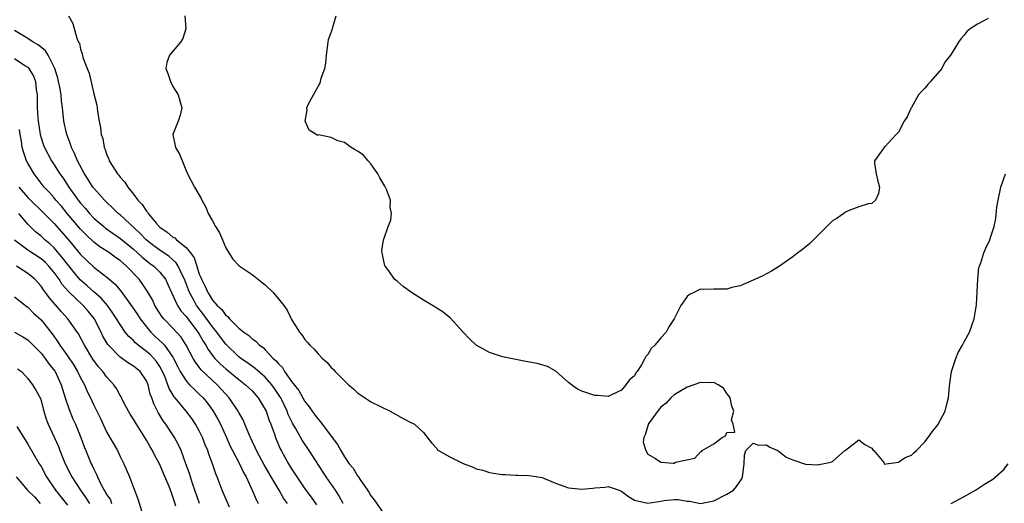
# Model space of a CAD drawing. Units: inches. Extents: x 2604000 to 2607000, y 1497000 to 1500000.
# Drawn here: x 2605802 to 2605951, y 1497255 to 1497328 of the extents above; entities that cross this region are included whole.
import ezdxf

# ---------------------------------------------------------------- set-up
doc = ezdxf.new("R2010")
doc.units = ezdxf.units.IN
doc.header["$MEASUREMENT"] = 0
doc.layers.add('LD26041497_2ft', color=71, linetype='Continuous')

msp = doc.modelspace()

# ---------------------------------------------------------------- linework, layer by layer
at = {"layer": 'LD26041497_2ft'}
for points, elevation in [([(2605809.17, 1497329), (2605809.83, 1497327.83), (2605810.42, 1497325.58), (2605810.7, 1497325), (2605810.82, 1497324.82), (2605811, 1497323.9), (2605811.24, 1497323.24), (2605811.27, 1497323), (2605811.36, 1497322.64), (2605811.99, 1497321), (2605812.3, 1497320.3), (2605813, 1497317.15), (2605813.44, 1497315.44), (2605813.51, 1497315), (2605813.56, 1497314.44), (2605813.81, 1497313), (2605814.03, 1497312.03), (2605814.12, 1497311), (2605814.35, 1497310.35), (2605814.59, 1497309), (2605814.72, 1497308.72), (2605815, 1497307.85), (2605815.27, 1497307.27), (2605815.35, 1497307), (2605815.9, 1497306.1), (2605816.61, 1497305), (2605816.8, 1497304.8), (2605817, 1497304.52), (2605817.73, 1497303.73), (2605818.18, 1497303), (2605819, 1497301.94), (2605819.7, 1497301), (2605820.36, 1497300.36), (2605821, 1497299.35), (2605821.17, 1497299.17), (2605821.26, 1497299), (2605822.46, 1497297.54), (2605822.93, 1497297), (2605823, 1497296.93), (2605824.15, 1497296.15), (2605825, 1497295.4), (2605825.27, 1497295.27), (2605825.52, 1497295), (2605827, 1497293.83), (2605827.66, 1497293), (2605828.24, 1497292.24), (2605828.61, 1497291), (2605829, 1497289.8), (2605829.25, 1497289.25), (2605829.32, 1497289), (2605829.9, 1497287.9), (2605830.27, 1497287), (2605830.57, 1497286.57), (2605831, 1497285.84), (2605831.72, 1497285), (2605832.4, 1497284.4), (2605833, 1497283.52), (2605833.33, 1497283.33), (2605833.58, 1497283), (2605835, 1497281.6), (2605835.74, 1497281), (2605836.49, 1497280.49), (2605837, 1497279.98), (2605837.59, 1497279.59), (2605838.14, 1497279), (2605838.66, 1497278.66), (2605839, 1497278.32), (2605840.22, 1497277), (2605840.64, 1497276.64), (2605841, 1497276.16), (2605841.6, 1497275.6), (2605841.93, 1497275), (2605843, 1497273.5), (2605844.1, 1497272.1), (2605845, 1497270.47), (2605845.67, 1497269.67), (2605846.1, 1497269), (2605846.49, 1497268.49), (2605847, 1497267.75), (2605847.37, 1497267.37), (2605847.63, 1497267), (2605849.95, 1497263.95), (2605850.47, 1497263), (2605851, 1497262.07), (2605851.74, 1497261), (2605852.32, 1497260.32), (2605853, 1497259.15), (2605853.08, 1497259.08), (2605853.35, 1497258.65), (2605854.53, 1497257), (2605854.72, 1497256.72), (2605855, 1497256.13), (2605855.52, 1497255.52), (2605857, 1497253.39)], 8962), ([(2605826.83, 1497329), (2605826.97, 1497327), (2605826.48, 1497325.52), (2605826.15, 1497325), (2605824.48, 1497323), (2605824.1, 1497321.9), (2605823.93, 1497321), (2605824.24, 1497320.24), (2605824.62, 1497319), (2605825, 1497318.27), (2605825.82, 1497317), (2605826.07, 1497316.07), (2605826.33, 1497315), (2605826.1, 1497313.9), (2605825.81, 1497313), (2605825, 1497311), (2605825.39, 1497309), (2605826, 1497308), (2605827.19, 1497305), (2605828.25, 1497303), (2605829.27, 1497301.27), (2605829.37, 1497301), (2605829.97, 1497299.97), (2605830.33, 1497299), (2605831, 1497297.85), (2605831.44, 1497297), (2605832.04, 1497296.04), (2605832.53, 1497295), (2605833, 1497293.8), (2605833.49, 1497293), (2605834.07, 1497292.08), (2605835.05, 1497291.05), (2605837, 1497289.73), (2605838.53, 1497288.53), (2605839, 1497288.18), (2605840.21, 1497287), (2605841, 1497286.06), (2605841.8, 1497285), (2605842.3, 1497284.3), (2605843, 1497282.9), (2605844.19, 1497281), (2605844.56, 1497280.56), (2605845, 1497279.86), (2605845.42, 1497279.42), (2605845.78, 1497279), (2605846.41, 1497278.41), (2605847, 1497277.68), (2605847.69, 1497277), (2605848.37, 1497276.37), (2605849, 1497275.62), (2605849.33, 1497275.33), (2605849.61, 1497275), (2605851, 1497273.61), (2605851.65, 1497273), (2605852.37, 1497272.37), (2605853, 1497271.75), (2605854.64, 1497270.64), (2605855, 1497270.38), (2605857.94, 1497269), (2605859.89, 1497267.89), (2605861, 1497267.31), (2605861.62, 1497267), (2605863, 1497265.77), (2605864.19, 1497264.19), (2605865, 1497263.33), (2605865.13, 1497263.13), (2605865.26, 1497263), (2605867, 1497262.05), (2605869, 1497261.03), (2605870.51, 1497260.51), (2605871, 1497260.26), (2605872.01, 1497260.01), (2605873, 1497259.69), (2605873.6, 1497259.6), (2605875, 1497259.4), (2605875.36, 1497259.36), (2605877, 1497259.3), (2605877.28, 1497259.28), (2605879, 1497259.24), (2605881, 1497258.91), (2605883, 1497258.08), (2605884.43, 1497257.57), (2605885, 1497257.34), (2605887, 1497257.13), (2605888.69, 1497257.31), (2605889, 1497257.35), (2605890.54, 1497257.46), (2605891, 1497257.55), (2605892.65, 1497257), (2605892.89, 1497256.89), (2605893, 1497256.83), (2605894.06, 1497256.06), (2605895, 1497255.49), (2605897, 1497255.05), (2605899, 1497255.32), (2605899.43, 1497255.43), (2605901, 1497255.57), (2605901.6, 1497255.6), (2605903, 1497255.33), (2605903.32, 1497255.32), (2605905, 1497255), (2605907, 1497255.4), (2605909, 1497256.37), (2605909.98, 1497257), (2605910.45, 1497257.55), (2605911.26, 1497258.74), (2605911.39, 1497259), (2605911.64, 1497261), (2605911.69, 1497262.31), (2605911.87, 1497263), (2605913, 1497264.15), (2605913.81, 1497263.81), (2605915, 1497263.86), (2605915.53, 1497263.53), (2605916.75, 1497263), (2605917, 1497262.84), (2605918.01, 1497262.01), (2605919, 1497261.58), (2605920.92, 1497260.92), (2605922.86, 1497260.86), (2605923, 1497260.87), (2605924.76, 1497261.24), (2605925, 1497261.34), (2605926.91, 1497263), (2605927, 1497263.09), (2605929, 1497264.62), (2605929.92, 1497263.92), (2605931, 1497263.36), (2605931.14, 1497263.14), (2605931.31, 1497263), (2605932.8, 1497261.2), (2605932.86, 1497261), (2605932.94, 1497260.94), (2605933.16, 1497261), (2605935, 1497261.26), (2605936.03, 1497261.97), (2605937, 1497262.29), (2605937.34, 1497262.66), (2605937.75, 1497263), (2605939, 1497264.33), (2605939.54, 1497265), (2605940.15, 1497265.85), (2605941, 1497266.93), (2605941.05, 1497267), (2605942.08, 1497269), (2605942.44, 1497270.44), (2605942.63, 1497271), (2605942.76, 1497272.76), (2605942.83, 1497273.17), (2605943.04, 1497275), (2605943.72, 1497277), (2605944.09, 1497277.91), (2605944.73, 1497279), (2605945, 1497279.53), (2605945.78, 1497281), (2605946.5, 1497283), (2605946.87, 1497285.13), (2605947.06, 1497289), (2605947.23, 1497290.77), (2605947.3, 1497291), (2605947.5, 1497291.5), (2605947.94, 1497293), (2605948.26, 1497293.75), (2605948.88, 1497295), (2605949, 1497295.32), (2605949.52, 1497297), (2605949.76, 1497298.24), (2605949.96, 1497299.96), (2605950.12, 1497301), (2605950.52, 1497303), (2605951.27, 1497305)], 8960), ([(2605948.6, 1497328.6), (2605947, 1497327.71), (2605945.9, 1497327), (2605945.38, 1497326.62), (2605945, 1497326.03), (2605944.5, 1497325.5), (2605944.14, 1497325), (2605943, 1497323.18), (2605942.91, 1497323), (2605942.05, 1497321.95), (2605941.59, 1497321), (2605939.89, 1497319), (2605939.45, 1497318.55), (2605939, 1497318.02), (2605938.49, 1497317.51), (2605938.05, 1497317), (2605937, 1497315.06), (2605936.95, 1497315), (2605936.33, 1497313.67), (2605935.9, 1497313), (2605935, 1497311.32), (2605934.67, 1497311), (2605933, 1497309.15), (2605932.89, 1497309.11), (2605932.44, 1497308.44), (2605931.38, 1497307), (2605931.38, 1497306.62), (2605931.62, 1497305), (2605931.89, 1497303.89), (2605932.15, 1497303), (2605931.97, 1497302.03), (2605931.55, 1497301), (2605931, 1497300.49), (2605930.44, 1497300.44), (2605929, 1497299.99), (2605927.38, 1497299.38), (2605927, 1497299.2), (2605926.75, 1497299), (2605925.72, 1497298.29), (2605925, 1497297.86), (2605924.17, 1497297), (2605922.12, 1497295), (2605921.58, 1497294.42), (2605920.47, 1497293.52), (2605919.74, 1497293), (2605919, 1497292.43), (2605916.97, 1497291), (2605915.77, 1497290.23), (2605915, 1497289.85), (2605914.46, 1497289.54), (2605913, 1497288.87), (2605911, 1497288.03), (2605909.75, 1497287.75), (2605909, 1497287.52), (2605907.51, 1497287.51), (2605907, 1497287.49), (2605905.46, 1497287.46), (2605905, 1497287.51), (2605903.97, 1497287), (2605903.31, 1497286.69), (2605903, 1497286.41), (2605902.01, 1497285), (2605901, 1497283), (2605900.19, 1497281.81), (2605899.79, 1497281), (2605899, 1497280.14), (2605898.08, 1497279), (2605897.52, 1497278.48), (2605897, 1497277.61), (2605896.71, 1497277.29), (2605896.58, 1497277), (2605896.04, 1497276.04), (2605895.38, 1497275), (2605895.21, 1497274.79), (2605895, 1497274.37), (2605894.26, 1497273.74), (2605893.67, 1497273), (2605893, 1497272.19), (2605891.4, 1497271.4), (2605891, 1497271.23), (2605889.36, 1497271.36), (2605889, 1497271.37), (2605887, 1497272.03), (2605886.35, 1497272.35), (2605885.43, 1497273), (2605885, 1497273.35), (2605883.07, 1497275.07), (2605881.78, 1497275.78), (2605880.21, 1497276.21), (2605878.53, 1497276.53), (2605875, 1497277.25), (2605873, 1497277.89), (2605871, 1497278.99), (2605869.95, 1497279.95), (2605869, 1497280.96), (2605867.11, 1497283.11), (2605866, 1497284), (2605865, 1497284.64), (2605864.38, 1497285), (2605863, 1497285.85), (2605862.27, 1497286.27), (2605861.17, 1497287), (2605859.93, 1497287.93), (2605859, 1497288.72), (2605858.62, 1497289), (2605857.72, 1497290.28), (2605857.17, 1497291), (2605857.11, 1497291.11), (2605857, 1497291.74), (2605856.71, 1497293), (2605856.7, 1497293.3), (2605856.94, 1497295), (2605857, 1497295.1), (2605857.64, 1497297), (2605858.04, 1497297.96), (2605858.14, 1497299), (2605857.94, 1497299.94), (2605857.97, 1497301), (2605857.38, 1497302.62), (2605857.15, 1497303.15), (2605856.39, 1497304.39), (2605856.08, 1497305), (2605855, 1497306.54), (2605854.59, 1497307), (2605853.87, 1497307.87), (2605853, 1497308.47), (2605852.66, 1497308.66), (2605852.03, 1497309), (2605851, 1497309.76), (2605849.99, 1497309.99), (2605849, 1497310.51), (2605847.1, 1497310.9), (2605847, 1497310.86), (2605846.87, 1497310.87), (2605845.65, 1497311.65), (2605845.05, 1497313), (2605845.35, 1497314.65), (2605845.29, 1497315), (2605845.53, 1497315.53), (2605846.33, 1497317), (2605847.29, 1497318.71), (2605847.38, 1497319), (2605847.5, 1497319.5), (2605848.03, 1497321), (2605848.2, 1497321.8), (2605848.3, 1497323), (2605848.52, 1497325), (2605848.61, 1497325.39), (2605849.22, 1497327), (2605849.26, 1497327.26), (2605849.77, 1497329)], 8958), ([(2605850.8, 1497255), (2605850.17, 1497256.17), (2605849.63, 1497257), (2605848.23, 1497259), (2605845.68, 1497263), (2605844.59, 1497264.59), (2605843.58, 1497266.42), (2605843.15, 1497267.15), (2605843, 1497267.45), (2605842.5, 1497268.5), (2605842.32, 1497269), (2605841.35, 1497271), (2605841.22, 1497271.22), (2605840.42, 1497272.42), (2605840, 1497273), (2605839, 1497274.14), (2605837.48, 1497275.48), (2605836.31, 1497276.31), (2605835.3, 1497277), (2605835, 1497277.23), (2605833, 1497279.15), (2605832.2, 1497280.2), (2605831.64, 1497281), (2605831, 1497281.79), (2605829.66, 1497283.66), (2605828.77, 1497284.77), (2605828.6, 1497285), (2605828.17, 1497285.83), (2605827.51, 1497287), (2605826.76, 1497289), (2605826.5, 1497289.5), (2605825.79, 1497291), (2605825.5, 1497291.5), (2605824.44, 1497292.44), (2605823, 1497293.44), (2605822.1, 1497294.1), (2605820.94, 1497295), (2605820, 1497296), (2605817, 1497298.77), (2605816.72, 1497299), (2605815.86, 1497299.86), (2605815, 1497300.65), (2605814.65, 1497301), (2605813.89, 1497301.89), (2605813, 1497302.84), (2605812.88, 1497303), (2605812.16, 1497304.16), (2605811.6, 1497305), (2605810.54, 1497307), (2605810.1, 1497308.1), (2605809.63, 1497309), (2605809.49, 1497309.49), (2605808.89, 1497311), (2605808.47, 1497313), (2605808.43, 1497313.57), (2605808.26, 1497315), (2605808.09, 1497316.09), (2605808.03, 1497317), (2605807.85, 1497318.15), (2605807.67, 1497319), (2605807.53, 1497319.53), (2605807.1, 1497321), (2605806.08, 1497323), (2605805.68, 1497323.68), (2605804.58, 1497324.58), (2605803.81, 1497325), (2605803, 1497325.55), (2605801, 1497326.75)], 8964), ([(2605801, 1497322.53), (2605802.53, 1497321.47), (2605803, 1497321.17), (2605803.17, 1497321), (2605803.84, 1497319.84), (2605804.14, 1497319), (2605804.26, 1497317.74), (2605804.39, 1497317), (2605804.44, 1497316.44), (2605804.43, 1497315), (2605804.51, 1497313.49), (2605804.56, 1497313), (2605804.86, 1497311), (2605805, 1497310.49), (2605805.37, 1497309.37), (2605805.51, 1497309), (2605806.58, 1497307), (2605807, 1497306.37), (2605807.87, 1497305), (2605808.35, 1497304.35), (2605809.23, 1497303), (2605810.64, 1497301), (2605811, 1497300.54), (2605811.73, 1497299.73), (2605812.33, 1497299), (2605813, 1497298.29), (2605814.5, 1497297), (2605814.78, 1497296.78), (2605817.12, 1497295.12), (2605819, 1497293.55), (2605819.63, 1497293), (2605820.34, 1497292.34), (2605821.46, 1497291.46), (2605822.11, 1497291), (2605823, 1497290.09), (2605823.86, 1497289), (2605824.23, 1497288.23), (2605824.78, 1497287), (2605825.69, 1497285), (2605826.21, 1497284.21), (2605827, 1497283.36), (2605827.15, 1497283.15), (2605828.8, 1497281), (2605829, 1497280.66), (2605829.59, 1497279.59), (2605829.97, 1497279), (2605830.33, 1497278.33), (2605831, 1497277.45), (2605831.37, 1497277), (2605832.17, 1497276.17), (2605833, 1497275.43), (2605835, 1497273.77), (2605836.03, 1497273), (2605837, 1497272.05), (2605837.92, 1497271), (2605839, 1497269.24), (2605839.12, 1497269), (2605839.59, 1497267.59), (2605839.84, 1497267), (2605840.33, 1497265.67), (2605840.55, 1497265), (2605841.27, 1497263.27), (2605841.41, 1497263), (2605842.52, 1497261), (2605843, 1497260.22), (2605843.49, 1497259.49), (2605843.8, 1497259), (2605845, 1497257.2), (2605845.94, 1497255.94), (2605846.75, 1497254.75)], 8966), ([(2605842.35, 1497255), (2605841.79, 1497255.79), (2605841.1, 1497257), (2605839.9, 1497259), (2605838.83, 1497260.83), (2605838.15, 1497262.15), (2605837.68, 1497263), (2605837.48, 1497263.48), (2605837, 1497264.46), (2605836.54, 1497265.46), (2605835.92, 1497267), (2605835.65, 1497267.65), (2605835, 1497268.78), (2605834.89, 1497269), (2605833.53, 1497271), (2605833, 1497271.56), (2605832.34, 1497272.34), (2605831.73, 1497273), (2605829.28, 1497275.28), (2605829, 1497275.67), (2605828.4, 1497276.4), (2605828.06, 1497277), (2605827.02, 1497279), (2605826.23, 1497280.23), (2605825, 1497281.57), (2605823.61, 1497283), (2605823.34, 1497283.34), (2605822.28, 1497285), (2605821.88, 1497285.87), (2605821.13, 1497287.13), (2605820.34, 1497288.34), (2605819.86, 1497289), (2605817.98, 1497291), (2605817.44, 1497291.44), (2605817, 1497291.84), (2605816.31, 1497292.31), (2605815.37, 1497293), (2605813.92, 1497293.92), (2605813, 1497294.63), (2605811.78, 1497295.78), (2605811, 1497296.6), (2605808.97, 1497299), (2605808.08, 1497300.08), (2605807.27, 1497301), (2605807, 1497301.34), (2605806.22, 1497302.22), (2605805.48, 1497303), (2605804.4, 1497304.4), (2605803.97, 1497305), (2605803, 1497306.64), (2605802.81, 1497307), (2605802.32, 1497308.32), (2605802.16, 1497309), (2605802.02, 1497309.98), (2605801.83, 1497311), (2605801.74, 1497311.74)], 8968), ([(2605801.61, 1497303), (2605803, 1497301.43), (2605803.4, 1497301), (2605805.23, 1497299.23), (2605807, 1497297.45), (2605809.15, 1497295), (2605811, 1497292.75), (2605811.89, 1497291.89), (2605813, 1497290.85), (2605815, 1497289.34), (2605816.25, 1497288.25), (2605817.14, 1497287.14), (2605818.83, 1497284.83), (2605819.64, 1497283.64), (2605820.05, 1497283), (2605821, 1497281.77), (2605821.64, 1497281), (2605822.33, 1497280.33), (2605823.38, 1497279.38), (2605823.7, 1497279), (2605825, 1497277.19), (2605825.11, 1497277), (2605825.73, 1497275.73), (2605826.11, 1497275), (2605827, 1497273.58), (2605827.53, 1497273), (2605828.26, 1497272.26), (2605829, 1497271.58), (2605829.58, 1497271), (2605830.22, 1497270.22), (2605831, 1497269.15), (2605831.1, 1497269), (2605831.79, 1497267.79), (2605832.19, 1497267), (2605833.13, 1497265), (2605833.7, 1497263.7), (2605834.06, 1497263), (2605835.11, 1497261), (2605835.69, 1497259.69), (2605836.1, 1497259), (2605837.03, 1497257), (2605837.6, 1497255.6), (2605837.93, 1497255)], 8970), ([(2605833.58, 1497254.42), (2605832.46, 1497257), (2605831.7, 1497259), (2605831.49, 1497259.49), (2605830.99, 1497261), (2605830.46, 1497262.46), (2605830.29, 1497263), (2605829.9, 1497263.9), (2605829.48, 1497265), (2605829, 1497265.99), (2605828.44, 1497267), (2605827.85, 1497267.85), (2605827.01, 1497269), (2605825.34, 1497271), (2605825.18, 1497271.18), (2605824.41, 1497272.41), (2605824.24, 1497273), (2605823.75, 1497274.25), (2605823.29, 1497275.29), (2605823, 1497275.78), (2605822.52, 1497276.52), (2605822.11, 1497277), (2605821.57, 1497277.57), (2605821, 1497278.06), (2605819.75, 1497279), (2605819.34, 1497279.34), (2605819, 1497279.71), (2605818.31, 1497280.31), (2605817.78, 1497281), (2605817, 1497282.13), (2605816.47, 1497283), (2605815.88, 1497283.88), (2605815.07, 1497285), (2605814.13, 1497286.13), (2605813, 1497287.12), (2605812.02, 1497288.02), (2605810.94, 1497288.94), (2605810.02, 1497290.02), (2605809, 1497291.32), (2605808.28, 1497292.28), (2605807, 1497293.77), (2605806.36, 1497294.36), (2605805.58, 1497295), (2605805, 1497295.55), (2605804.18, 1497296.18), (2605803, 1497297.39), (2605801.66, 1497299)], 8972), ([(2605829.04, 1497255), (2605827.98, 1497258.02), (2605827.66, 1497259), (2605827.51, 1497259.51), (2605826.98, 1497260.98), (2605826.25, 1497263), (2605825.87, 1497263.87), (2605825.25, 1497265), (2605823.94, 1497267), (2605823.54, 1497267.54), (2605822.78, 1497268.78), (2605822.66, 1497269), (2605822.1, 1497270.1), (2605821.8, 1497271), (2605821.57, 1497271.57), (2605821.24, 1497273), (2605821, 1497273.57), (2605820.02, 1497275), (2605819, 1497275.83), (2605818.27, 1497276.27), (2605817, 1497277.17), (2605815.21, 1497279), (2605815.12, 1497279.12), (2605814.39, 1497280.39), (2605814.11, 1497281), (2605813.04, 1497283.04), (2605812.15, 1497284.14), (2605811.4, 1497285), (2605809.15, 1497287.15), (2605808.22, 1497288.22), (2605807.73, 1497289), (2605807, 1497290.03), (2605806.19, 1497291), (2605805.61, 1497291.61), (2605805, 1497292.13), (2605803, 1497293.41), (2605801, 1497294.94)], 8974), ([(2605825.42, 1497254.58), (2605825.22, 1497255.22), (2605825, 1497255.99), (2605824.73, 1497256.73), (2605824.65, 1497257), (2605824.42, 1497257.58), (2605823.55, 1497259.55), (2605823, 1497260.89), (2605822.27, 1497262.27), (2605821.92, 1497263), (2605821.57, 1497263.57), (2605821, 1497264.6), (2605820.76, 1497265), (2605819.46, 1497267), (2605819, 1497267.78), (2605818.51, 1497268.51), (2605818.24, 1497269), (2605817.42, 1497270.58), (2605817.15, 1497271.15), (2605817, 1497271.37), (2605816.43, 1497272.43), (2605816.06, 1497273), (2605815, 1497274.17), (2605814.38, 1497275), (2605813.74, 1497275.74), (2605812.88, 1497276.88), (2605811.57, 1497279), (2605810.7, 1497280.7), (2605809.09, 1497283), (2605808.08, 1497284.08), (2605806.23, 1497286.23), (2605805.68, 1497287), (2605805.38, 1497287.38), (2605805, 1497287.97), (2605804.07, 1497289), (2605803, 1497289.89), (2605801.26, 1497291)], 8976), ([(2605801, 1497286.33), (2605802.67, 1497285), (2605803, 1497284.77), (2605803.88, 1497283.88), (2605805, 1497282.83), (2605806.7, 1497280.7), (2605807.53, 1497279.53), (2605807.86, 1497279), (2605809, 1497277.36), (2605809.95, 1497275.95), (2605810.54, 1497275), (2605811, 1497274.03), (2605811.58, 1497273), (2605811.99, 1497271.98), (2605812.48, 1497271), (2605813, 1497269.88), (2605813.97, 1497267.97), (2605815, 1497265.75), (2605816.58, 1497263), (2605817, 1497262.11), (2605817.56, 1497261), (2605818.4, 1497259), (2605819, 1497257.38), (2605819.7, 1497255.7), (2605820.28, 1497253.72)], 8978), ([(2605801, 1497280.97), (2605802.25, 1497280.25), (2605803, 1497279.79), (2605803.41, 1497279.41), (2605803.8, 1497279), (2605805, 1497277.8), (2605805.62, 1497277), (2605806.19, 1497276.19), (2605807.07, 1497275.07), (2605807.12, 1497275), (2605808.07, 1497273), (2605808.67, 1497271), (2605809.25, 1497269.25), (2605809.84, 1497267.84), (2605810.25, 1497267), (2605811.06, 1497265), (2605811.56, 1497263.56), (2605811.78, 1497263), (2605812.62, 1497261), (2605812.75, 1497260.75), (2605813, 1497260.19), (2605813.4, 1497259.4), (2605813.55, 1497259), (2605814.07, 1497257.93), (2605814.58, 1497257), (2605814.75, 1497256.75), (2605815, 1497256.27), (2605815.51, 1497255.51), (2605815.71, 1497255)], 8980), ([(2605801.43, 1497275.43), (2605802.02, 1497275), (2605803, 1497273.97), (2605803.72, 1497273), (2605804.2, 1497272.2), (2605804.85, 1497271), (2605805, 1497270.61), (2605805.32, 1497269.32), (2605805.41, 1497269), (2605805.79, 1497267.79), (2605806.08, 1497267), (2605807, 1497265.06), (2605807.65, 1497263.65), (2605807.87, 1497263), (2605808.67, 1497261), (2605809.69, 1497259), (2605811, 1497257), (2605811.82, 1497255.82), (2605812.34, 1497255)], 8982), ([(2605801.33, 1497266.67), (2605803, 1497263.98), (2605804.74, 1497261), (2605805, 1497260.59), (2605805.85, 1497259), (2605807.18, 1497257), (2605809, 1497254.72)], 8984), ([(2605943.03, 1497254.97), (2605945, 1497256.02), (2605946.69, 1497257), (2605948.07, 1497257.93), (2605949.31, 1497258.69), (2605949.73, 1497259), (2605951, 1497260.16), (2605951.66, 1497261)], 8962), ([(2605801.21, 1497259), (2605802.97, 1497257), (2605803.99, 1497255.99), (2605804.87, 1497255)], 8986)]:
    msp.add_lwpolyline(points, dxfattribs=dict(at, elevation=elevation))
at = {"layer": 'LD26041497_2ft', "elevation": 8960}
msp.add_lwpolyline([(2605896.29, 1497264.29), (2605896.69, 1497263), (2605897, 1497262.47), (2605898.19, 1497261.81), (2605899, 1497261.26), (2605900.89, 1497261.11), (2605901, 1497261.12), (2605901.23, 1497261.23), (2605904.15, 1497261.85), (2605905, 1497262.82), (2605905.14, 1497262.86), (2605905.23, 1497263), (2605907, 1497264.02), (2605908.31, 1497265), (2605908.78, 1497265.22), (2605909, 1497265.73), (2605910.22, 1497265.78), (2605909.97, 1497267), (2605909.69, 1497267.69), (2605910.07, 1497269), (2605909.73, 1497269.73), (2605909.49, 1497271), (2605909.31, 1497271.31), (2605909, 1497271.68), (2605908.47, 1497272.47), (2605907.68, 1497273), (2605907, 1497273.33), (2605906.71, 1497273.29), (2605905, 1497273.34), (2605903, 1497272.62), (2605901, 1497271.46), (2605900.49, 1497271), (2605899.79, 1497270.21), (2605899, 1497269.61), (2605898.72, 1497269.28), (2605897.08, 1497267), (2605897.08, 1497266.92), (2605897, 1497266.78), (2605896.61, 1497265.39), (2605896.41, 1497265)], close=True, dxfattribs=at)

doc.saveas('drawing.dxf')
